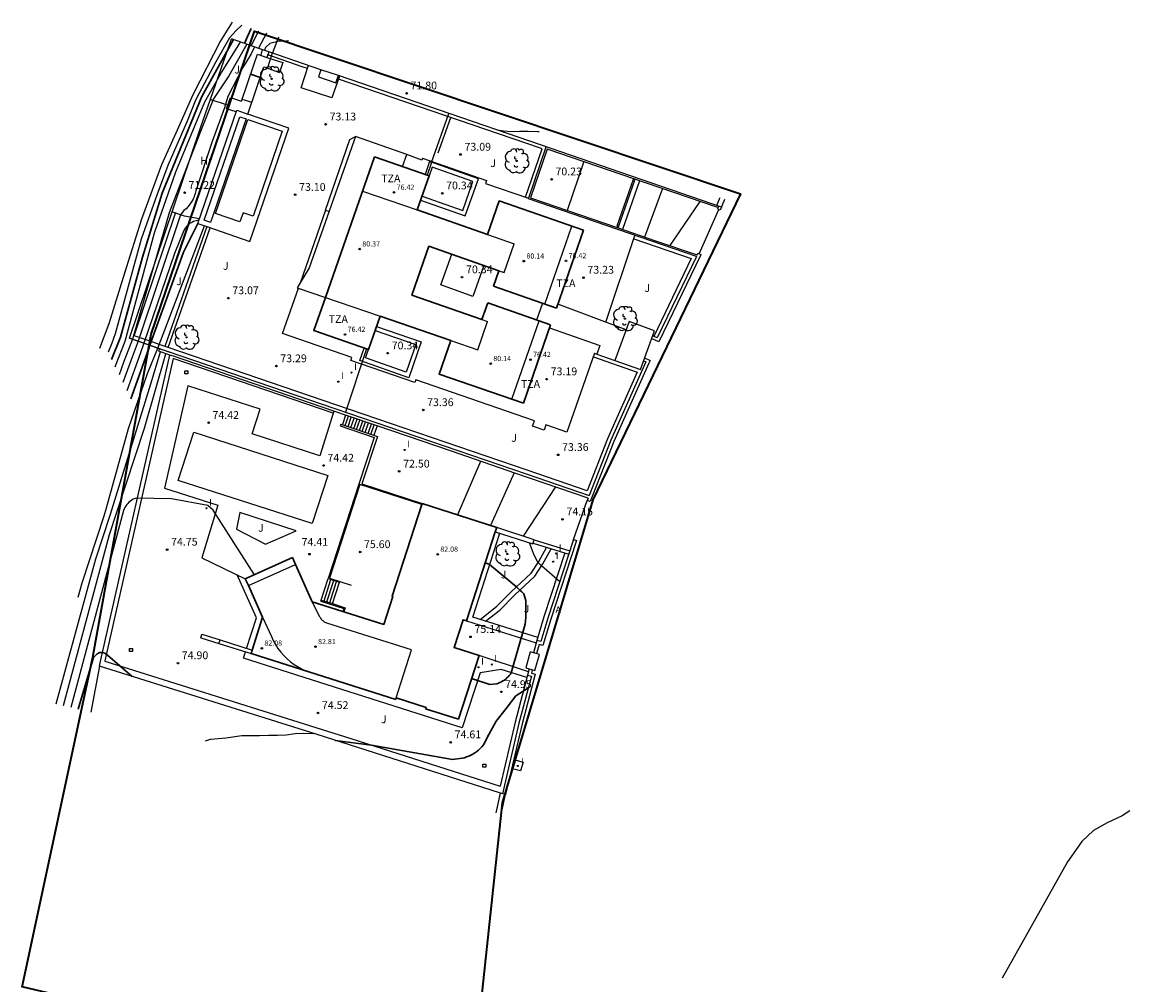
# Model space of a CAD drawing. Units: metres. Extents: x 575441 to 586885, y 4792932 to 4797538.
# Drawn here: x 583371 to 583478, y 4794045 to 4794137 of the extents above; entities that cross this region are included whole.
import ezdxf

# ---------------------------------------------------------------- set-up
doc = ezdxf.new("R2010")
doc.units = ezdxf.units.M
for name, color, linetype in [('020101', 3, 'CABEZA_TALUD'), ('020104', 34, 'Continuous'), ('020204', 9, 'Continuous'), ('020308', 9, 'Continuous'), ('050109', 4, 'Continuous'), ('060106', 9, 'BARANDILLA'), ('060108', 9, 'Continuous'), ('060113', 4, 'Continuous'), ('060117', 9, 'Continuous'), ('060130', 9, 'Continuous'), ('060141', 9, 'Continuous'), ('070104', 3, 'Continuous'), ('070105', 6, 'Continuous'), ('070106', 6, 'Continuous'), ('070108', 9, 'VALLA'), ('080107', 9, 'Continuous'), ('080110', 9, 'Continuous'), ('080137', 9, 'Continuous'), ('080201', 9, 'Continuous'), ('080303', 9, 'Continuous'), ('080311', 9, 'Continuous'), ('100107', 3, 'Continuous'), ('100111', 9, 'Continuous'), ('100202', 3, 'Continuous'), ('100301', 7, 'Continuous'), ('200305', 4, 'Continuous'), ('210102', 4, 'Continuous'), ('250207', 9, 'Continuous'), ('270104', 9, 'Continuous'), ('270204', 9, 'Continuous'), ('270304', 9, 'Continuous')]:
    doc.layers.add(name, color=color, linetype=linetype)
for name, color, linetype, lineweight in [('020105', 24, 'Continuous', 30), ('080111', 7, 'Continuous', 30), ('zonasRestituir', 1, 'Continuous', 35)]:
    doc.layers.add(name, color=color, linetype=linetype, lineweight=lineweight)
doc.styles.add('ARIAL', font='arial.ttf', dxfattribs={"height": 1})
doc.styles.add('ROMANS', font='romans__.ttf', dxfattribs={"height": 1})
doc.linetypes.add('BARANDILLA', pattern='A,1,[201,DONOSTI.shx,S=0.1,R=0,X=0,Y=0],1', length=2)
doc.linetypes.add('CABEZA_TALUD', pattern='A,0.1,[204,DONOSTI.shx,S=0.15,R=0,X=0,Y=0],0,0.2', length=0.3)
doc.linetypes.add('VALLA', pattern='A,1,[200,DONOSTI.shx,S=0.1,R=0,X=0,Y=0],1', length=2)

# ---------------------------------------------------------------- blocks, each defined once
blk = doc.blocks.new('COTAPU')
blk.add_circle((0, 0), 0.075)
blk = doc.blocks.new('REIND')
blk.add_circle((0, 0), 0.055)
blk = doc.blocks.new('ARBOL')
blk.add_circle((0, 0), 0.0587)
for centre, radius, start, end in [((-0.28, 0.86), 0.3, 359.2878, 173.6078), ((0.1, 0.97), 0.21, 23.1565, 160.4665), ((0.44, 0.88), 0.24, 301.578, 139.328), ((-0.56, 0.38), 0.532, 92.28, 254.58), ((-0.09, 0.32), 0.12, 119.14, 310.56), ((0.66, 0.29), 0.443, 319.8556, 114.7656), ((0.82, -0.25), 0.383, 235.5275, 62.0275), ((-0.56, -0.34), 0.555, 142.64, 266.54), ((-0.3, -0.68), 0.45, 213.78, 295.32), ((-0.04, -0.38), 0.21, 189.64, 323.88), ((0.3, -0.62), 0.532, 224.67, 0.24)]:
    blk.add_arc(centre, radius, start, end)
blk = doc.blocks.new('PUNTO')
blk.add_circle((0, 0), 0.075)
at = {"layer": '080201'}
blk.add_attdef('NPUNTO', (2335165.542, 19185173.997, 151.094), '', height=0.75, dxfattribs=at)
blk = doc.blocks.new('FOCO')
at = {"flags": 128}
blk.add_lwpolyline([(-0.15, 0.15), (0.15, 0.15), (0.15, -0.15), (-0.15, -0.15), (-0.15, 0.15)], dxfattribs=at)

msp = doc.modelspace()

# ---------------------------------------------------------------- linework, layer by layer
at = {"layer": '020101'}
for points in [[(583389.18, 4794117.71, 73.13), (583385.14, 4794106.16, 73.19)], [(583400.86, 4794083.79, 74.4), (583401.95, 4794083.44, 75.55)]]:
    msp.add_polyline3d(points, dxfattribs=at)
at = {"layer": '020104'}
for points in [[(583391.62, 4794137.4, 69), (583390.48, 4794135.6, 69), (583387.83, 4794130.39, 69), (583386.18, 4794126.69, 69), (583384.82, 4794123.66, 69), (583382.89, 4794118.42, 69), (583381.25, 4794113.21, 69), (583379.73, 4794108.33, 69), (583378.83, 4794105.97, 69)], [(583392.54, 4794137.1, 69.5), (583391.99, 4794136.58, 69.5), (583391.37, 4794135.89, 69.5), (583390.04, 4794133.57, 69.5), (583388.12, 4794129.95, 69.5), (583387.29, 4794127.87, 69.5), (583385.43, 4794123.6, 69.5), (583384.36, 4794120.73, 69.5), (583382.86, 4794116.48, 69.5), (583380.34, 4794107.38, 69.5), (583380.02, 4794106.46, 69.5), (583379.66, 4794105.61, 69.5)], [(583393.45, 4794135.13, 70.5), (583394.17, 4794136.57, 70.5)], [(583394.92, 4794136.33, 71), (583394.14, 4794134.89, 71)], [(583380.34, 4794104.19, 70.5), (583380.38, 4794104.28, 70.5), (583381.32, 4794106.66, 70.5), (583384.14, 4794117.1, 70.5), (583386.2, 4794122.99, 70.5), (583388.99, 4794129.72, 70.5), (583390.59, 4794132.54, 70.5), (583392.43, 4794135.48, 70.5)], [(583393.03, 4794135.27, 71), (583391.31, 4794132.24, 71), (583389.83, 4794130, 71), (583388.56, 4794126.87, 71), (583385.56, 4794119.04, 71), (583382.02, 4794106.85, 71), (583381.19, 4794104.7, 71), (583380.72, 4794103.43, 71)], [(583397.03, 4794135.6, 71.5), (583396.8, 4794135.56, 71.5), (583396.02, 4794135.53, 71.5), (583395.25, 4794135.34, 71.5), (583394.84, 4794134.97, 71.5), (583394.74, 4794134.69, 71.5)], [(583393.78, 4794135.02, 71.5), (583393.43, 4794134.34, 71.5), (583392.63, 4794133.04, 71.5), (583391.21, 4794130.25, 71.5), (583390.87, 4794129.16, 71.5), (583389.68, 4794125.91, 71.5), (583388.11, 4794121.16, 71.5), (583388.05, 4794120.88, 71.5), (583387.96, 4794120.61, 71.5), (583387.85, 4794120.35, 71.5), (583387.71, 4794120.1, 71.5), (583387.55, 4794119.86, 71.5), (583387.37, 4794119.63, 71.5), (583387.17, 4794119.43, 71.5), (583386.96, 4794119.24, 71.5), (583386.65, 4794118.85, 71.5), (583382.56, 4794106.66, 71.5), (583381.99, 4794105.11, 71.5), (583381.09, 4794102.67, 71.5)], [(583394.52, 4794134.76, 72), (583394.37, 4794134.21, 72)], [(583395.03, 4794132.95, 73), (583395.5, 4794134.43, 73)], [(583392.56, 4794129.97, 72), (583393.5, 4794129.69, 72)], [(583421.19, 4794126.84, 72), (583421.03, 4794126.84, 72), (583420.12, 4794126.87, 72), (583419.33, 4794126.87, 72), (583418.55, 4794126.83, 72), (583417.76, 4794126.9, 72), (583417.13, 4794127, 72)], [(583425.49, 4794123.96, 70.5), (583423.87, 4794119.27, 70.5)], [(583430.86, 4794122.12, 71), (583429.21, 4794117.43, 71)], [(583433.05, 4794121.37, 71.5), (583431.33, 4794116.7, 71.5)], [(583436.65, 4794120.13, 72), (583433.77, 4794115.87, 72)], [(583388.42, 4794118.31, 72), (583387.88, 4794118.19, 72), (583387.78, 4794118.14, 72), (583387.67, 4794118.08, 72), (583387.57, 4794118.02, 72), (583387.48, 4794117.95, 72), (583387.39, 4794117.88, 72), (583387.3, 4794117.8, 72), (583387.22, 4794117.71, 72), (583387.14, 4794117.62, 72), (583387.07, 4794117.53, 72), (583387.01, 4794117.43, 72), (583386.95, 4794117.33, 72), (583386.06, 4794115.12, 72), (583383.12, 4794106.47, 72), (583382.8, 4794105.53, 72), (583381.47, 4794101.89, 72)], [(583376.78, 4794082.01, 73), (583377.17, 4794083.37, 73), (583379.29, 4794089.84, 73), (583379.5, 4794090.6, 73), (583381.62, 4794098.24, 73), (583383.47, 4794103.56, 73), (583384.47, 4794106, 73), (583388.94, 4794117.79, 73)], [(583374.68, 4794071.73, 73.5), (583378.49, 4794085.7, 73.5), (583379.9, 4794090.01, 73.5), (583383.78, 4794102.56, 73.5), (583384.72, 4794105.64, 73.5)], [(583375.37, 4794071.56, 74), (583379.81, 4794088.03, 74), (583380.52, 4794090.18, 74), (583383.16, 4794098.29, 74), (583385.24, 4794105.45, 74)], [(583415.54, 4794095.09, 73), (583413.31, 4794089.93, 73)], [(583418.78, 4794093.99, 73.5), (583416.49, 4794088.9, 73.5)], [(583422.75, 4794092.63, 74), (583419.64, 4794087.87, 74)], [(583393.76, 4794084.16, 74.5), (583389.79, 4794090.4, 74.5), (583389.27, 4794090.84, 74.5), (583385.77, 4794091.47, 74.5), (583382.38, 4794091.55, 74.5), (583382.23, 4794091.5, 74.5), (583382.08, 4794091.43, 74.5), (583381.94, 4794091.35, 74.5), (583381.81, 4794091.26, 74.5), (583381.68, 4794091.15, 74.5), (583381.56, 4794091.04, 74.5), (583381.46, 4794090.92, 74.5), (583381.36, 4794090.79, 74.5), (583381.27, 4794090.65, 74.5), (583381.2, 4794090.51, 74.5), (583381.14, 4794090.36, 74.5), (583376.07, 4794071.38, 74.5)], [(583423.16, 4794083.48, 74.5), (583421.41, 4794085.01, 74.5), (583421.03, 4794085.42, 74.5), (583420.63, 4794086.21, 74.5), (583420.24, 4794087.24, 74.5)], [(583389.04, 4794068.17, 75.5), (583389.52, 4794068.33, 75.5), (583391.02, 4794068.46, 75.5), (583392.56, 4794068.69, 75.5), (583393.45, 4794068.69, 75.5), (583394.26, 4794068.69, 75.5), (583395.14, 4794068.7, 75.5), (583395.98, 4794068.7, 75.5), (583396.81, 4794068.74, 75.5), (583397.68, 4794068.87, 75.5), (583398.49, 4794068.89, 75.5), (583399.47, 4794068.87, 75.5)], [(583478.07, 4794061.42, 79), (583477.34, 4794060.94, 79), (583475.89, 4794060.27, 79), (583474.57, 4794059.53, 79), (583473.43, 4794058.46, 79), (583472.08, 4794056.52, 79), (583465.76, 4794045.29, 79)]]:
    msp.add_polyline3d(points, dxfattribs=at)
at = {"layer": '020105'}
for points in [[(583392.79, 4794135.35, 70), (583393.1, 4794136.01, 70), (583393.46, 4794136.8, 70)], [(583380, 4794104.9, 70), (583380.87, 4794107.05, 70), (583382.99, 4794114.75, 70), (583384.89, 4794120.91, 70), (583388.7, 4794130.24, 70), (583391.73, 4794135.72, 70)], [(583393.38, 4794132.38, 72.5), (583394.3, 4794132.06, 72.5)], [(583388.31, 4794118, 72.5), (583386.94, 4794115.24, 72.5), (583383.69, 4794106.27, 72.5), (583383.6, 4794105.95, 72.5), (583381.85, 4794101.12, 72.5)], [(583416, 4794085.32, 75), (583416.41, 4794085.15, 75), (583419, 4794083.01, 75), (583419.33, 4794082.69, 75), (583419.51, 4794082.51, 75), (583419.69, 4794082.31, 75), (583419.8, 4794081.99, 75), (583419.89, 4794081.67, 75), (583419.9, 4794080.05, 75), (583419.84, 4794079.41, 75), (583418.5, 4794074.71, 75), (583418.41, 4794074.58, 75), (583418.3, 4794074.45, 75), (583418.19, 4794074.34, 75), (583418.08, 4794074.22, 75), (583417.96, 4794074.12, 75), (583417.83, 4794074.02, 75), (583417.69, 4794073.93, 75), (583417.56, 4794073.85, 75), (583417.41, 4794073.77, 75), (583417.26, 4794073.71, 75), (583417.11, 4794073.65, 75), (583416.44, 4794073.58, 75), (583414.67, 4794074.17, 75)], [(583382, 4794074.36, 75), (583379.62, 4794076.41, 75), (583379.34, 4794076.62, 75), (583379.14, 4794076.69, 75), (583378.87, 4794076.66, 75), (583378.63, 4794076.56, 75), (583378.27, 4794076.18, 75), (583376.77, 4794071.21, 75)], [(583420.15, 4794073.28, 75), (583418.95, 4794072.49, 75), (583417.99, 4794071.29, 75), (583417.04, 4794070.07, 75), (583416.35, 4794068.78, 75), (583415.81, 4794067.77, 75), (583415.67, 4794067.6, 75), (583415.51, 4794067.44, 75), (583415.35, 4794067.28, 75), (583415.18, 4794067.14, 75), (583415, 4794067.01, 75), (583414.81, 4794066.89, 75), (583414.61, 4794066.78, 75), (583414.41, 4794066.69, 75), (583414.2, 4794066.61, 75), (583413.99, 4794066.54, 75), (583413.77, 4794066.48, 75), (583412.84, 4794066.36, 75), (583405.02, 4794067.76, 75), (583401.54, 4794068.21, 75)]]:
    msp.add_polyline3d(points, dxfattribs=at)
at = {"layer": '050109'}
for points in [[(583392.97, 4794128.08, 72.63), (583389.54, 4794118.1, 72.63), (583388.93, 4794118.31, 72.63), (583392.36, 4794128.29, 72.63), (583392.97, 4794128.08, 72.63)], [(583396.44, 4794126.89, 73.13), (583393.63, 4794118.7, 73.13), (583392.67, 4794119.03, 73.13), (583392.37, 4794118.15, 73.13), (583390.01, 4794118.96, 73.13), (583393.12, 4794128.03, 73.13), (583396.44, 4794126.89, 73.13)], [(583399.32, 4794089.09, 74.36), (583386.42, 4794093.24, 74.35), (583387.92, 4794097.89, 74.35), (583400.82, 4794093.74, 74.36), (583399.32, 4794089.09, 74.36)]]:
    msp.add_polyline3d(points, dxfattribs=at)
at = {"layer": '060106'}
for points in [[(583409.87, 4794090.94, 75.6), (583403.9, 4794092.87, 75.6), (583400.99, 4794083.85, 75.6)], [(583400.99, 4794083.85, 75.6), (583403.09, 4794083.17, 75.6)], [(583400.2, 4794081.73, 74.4), (583401.29, 4794081.38, 75.55), (583402.49, 4794080.99, 75.6), (583402.36, 4794080.6, 75.6)]]:
    msp.add_polyline3d(points, dxfattribs=at)
at = {"layer": '060108'}
msp.add_polyline3d([(583388.31, 4794118, 72.63), (583389.18, 4794117.71, 73.13), (583393.32, 4794116.28, 73.13), (583397.06, 4794127.19, 73.13), (583393.11, 4794128.55, 73)], dxfattribs=at)
at = {"layer": '060113'}
for points in [[(583438.28, 4794119.74, 72.16), (583438.55, 4794120.38, 71.87), (583438.6, 4794120.52, 71.86)], [(583417.03, 4794061.23, 75.34), (583417.47, 4794063.13, 75.44)]]:
    msp.add_polyline3d(points, dxfattribs=at)
at = {"layer": '060117'}
for points in [[(583402.54, 4794099.54, 74.63), (583402.23, 4794098.63, 74.63)], [(583405.57, 4794098.5, 72.5), (583405.26, 4794097.6, 72.5)], [(583420.59, 4794087.21, 74.29), (583424.03, 4794086.14, 74.21)], [(583420.69, 4794087.53, 74.16), (583424.13, 4794086.46, 74.09)], [(583400.17, 4794081.63, 74.4), (583400.86, 4794083.79, 74.4)], [(583401.25, 4794081.28, 75.55), (583401.95, 4794083.44, 75.55)]]:
    msp.add_polyline3d(points, dxfattribs=at)
at = {"layer": '060130'}
for points in [[(583394.96, 4794134.01, 73.1), (583396.5, 4794133.52, 73.03), (583396.19, 4794132.56, 73)], [(583401.95, 4794132.21, 73.28), (583401.23, 4794130.12, 73.28), (583398.27, 4794131.08, 73.28), (583398.97, 4794133.24, 73.28)], [(583392, 4794128.76, 71.38), (583391.07, 4794129.05, 71.63)], [(583400.59, 4794119.29, 73.19), (583402.94, 4794126.1, 73.19), (583403.49, 4794126.39, 73.19)], [(583409.96, 4794124.29, 73.09), (583416.1, 4794122.13, 73.09), (583416.01, 4794121.84, 73.09), (583420.16, 4794120.44, 72.98)], [(583427.6, 4794108.5, 73.35), (583430.41, 4794116.85, 73.02)], [(583396.47, 4794107.39, 73.3), (583397.99, 4794111.77, 73.17)], [(583403.14, 4794105.09, 73.26), (583396.47, 4794107.39, 73.3)], [(583426.52, 4794105.51, 73.21), (583423.84, 4794097.91, 73.15), (583421.84, 4794098.61, 73.15)], [(583426.52, 4794105.51, 73.21), (583426.74, 4794105.43, 73.21)], [(583409.31, 4794102.95, 73.22), (583409.22, 4794102.68, 73.22), (583403.05, 4794104.82, 73.26), (583403.14, 4794105.09, 73.26)], [(583401.4, 4794099.93, 74.62), (583400.06, 4794095.62, 74.39), (583393.54, 4794097.73, 74.42), (583394.31, 4794100.12, 74.42), (583387.34, 4794102.37, 74.42), (583385.09, 4794092.49, 74.32), (583390.25, 4794090.87, 74.54), (583388.69, 4794085.8, 74.57), (583392.88, 4794083.77, 74.4)], [(583420.74, 4794099, 73.15), (583409.31, 4794102.95, 73.22)], [(583421.84, 4794098.61, 73.15), (583421.66, 4794098.09, 73.15), (583420.55, 4794098.48, 73.15), (583420.74, 4794099, 73.15)], [(583397.78, 4794088.38, 74.47), (583392.37, 4794090.16, 74.42), (583392.03, 4794088.54, 74.39), (583394.83, 4794087.1, 74.39), (583397.78, 4794088.38, 74.47)], [(583421.04, 4794078.11, 74.83), (583414.78, 4794080.07, 75.33), (583417.39, 4794088.17, 74.8)], [(583415.5, 4794079.85, 75.27), (583417.08, 4794081.1, 75.18), (583418.5, 4794082.53, 75.11), (583420.42, 4794084.33, 74.68), (583421.15, 4794085.43, 74.46), (583421.9, 4794086.8, 74.26)], [(583416.03, 4794079.68, 75.23), (583417.38, 4794080.76, 75.18), (583418.81, 4794082.21, 75.11), (583420.77, 4794084.04, 74.68), (583421.54, 4794085.2, 74.46), (583422.33, 4794086.67, 74.25)], [(583393, 4794077.07, 74.4), (583393.95, 4794080.02, 74.4), (583392.09, 4794084.16, 74.43)], [(583414.2, 4794079.72, 75.16), (583420.9, 4794077.59, 74.85)], [(583392.7, 4794076.14, 74.4), (583392.89, 4794076.74, 74.4)], [(583420.01, 4794074.27, 74.95), (583417.51, 4794075.05, 74.95), (583415.51, 4794074.73, 74.85), (583413.78, 4794069.43, 74.38), (583392.7, 4794076.14, 74.4)], [(583420.15, 4794074.8, 74.94), (583415.39, 4794076.39, 75.16)]]:
    msp.add_polyline3d(points, dxfattribs=at)
at = {"layer": '060141'}
for points in [[(583402.5, 4794098.54, 74.44), (583402.81, 4794099.45, 74.44)], [(583402.78, 4794098.44, 74.24), (583403.09, 4794099.35, 74.24)], [(583403.05, 4794098.35, 74.05), (583403.36, 4794099.26, 74.05)], [(583403.33, 4794098.25, 73.86), (583403.64, 4794099.16, 73.86)], [(583403.6, 4794098.16, 73.66), (583403.91, 4794099.07, 73.66)], [(583403.88, 4794098.07, 73.47), (583404.19, 4794098.98, 73.47)], [(583404.15, 4794097.97, 73.28), (583404.47, 4794098.88, 73.28)], [(583404.43, 4794097.88, 73.08), (583404.74, 4794098.79, 73.08)], [(583404.71, 4794097.78, 72.89), (583405.02, 4794098.69, 72.89)], [(583404.98, 4794097.69, 72.7), (583405.29, 4794098.6, 72.7)], [(583400.44, 4794081.55, 74.69), (583401.13, 4794083.7, 74.69)], [(583400.71, 4794081.46, 74.97), (583401.41, 4794083.61, 74.97)], [(583400.98, 4794081.37, 75.26), (583401.68, 4794083.52, 75.26)]]:
    msp.add_polyline3d(points, dxfattribs=at)
at = {"layer": '070104'}
for points in [[(583391.18, 4794129.39, 71.63), (583389.5, 4794129.94, 70.31)], [(583388.46, 4794118.45, 71.43), (583387.01, 4794118.72, 71.38), (583385.82, 4794119.13, 70.76)]]:
    msp.add_polyline3d(points, dxfattribs=at)
at = {"layer": '070105'}
for points in [[(583394.19, 4794134.87, 71.36), (583391.54, 4794135.79, 69.4)], [(583391.07, 4794129.05, 71.63), (583391.44, 4794130.15, 71.63), (583392.5, 4794129.79, 71.95), (583393.69, 4794133.3, 72.33), (583394.04, 4794134.33, 72.63), (583394.96, 4794134.01, 73.1)], [(583400.17, 4794132.82, 73.24), (583398.47, 4794133.4, 73.23), (583395.14, 4794134.55, 73.23), (583394.19, 4794134.87, 71.36)], [(583395.14, 4794134.55, 73.23), (583394.96, 4794134.01, 73.1)], [(583388.31, 4794118, 72.63), (583392.05, 4794128.91, 72.63), (583393.11, 4794128.55, 73), (583394.65, 4794133.08, 73), (583396.19, 4794132.56, 73)], [(583438.75, 4794119.58, 72.16), (583421.3, 4794125.57, 73.31), (583401.85, 4794132.25, 73.25)], [(583436.32, 4794114.82, 73.05), (583420.14, 4794120.38, 72.97), (583421.86, 4794125.38, 73.27)], [(583438.4, 4794119.53, 72.17), (583434.15, 4794120.99, 71.75), (583430.31, 4794122.31, 70.87), (583421.96, 4794125.17, 70.22), (583420.35, 4794120.48, 70.22)], [(583409.76, 4794120.25, 73.09), (583414.07, 4794118.74, 73.09), (583415.33, 4794122.31, 73.09), (583410.62, 4794123.96, 73.09), (583410.19, 4794122.72, 73.09)], [(583409.9, 4794120.65, 70.3), (583413.82, 4794119.27, 70.3), (583414.8, 4794122.06, 70.3), (583410.88, 4794123.43, 70.3), (583410.58, 4794122.59, 70.3)], [(583420.35, 4794120.48, 70.22), (583428.68, 4794117.62, 70.87), (583432.4, 4794116.34, 71.75), (583436.39, 4794114.97, 72.47)], [(583400.59, 4794119.29, 73.19), (583398.16, 4794112.26, 73.17)], [(583400.59, 4794119.29, 73.19), (583400.95, 4794119.17, 73.19)], [(583438.47, 4794119.68, 72.16), (583438.35, 4794119.41, 72.18)], [(583438.62, 4794119.28, 72.18), (583438.35, 4794119.41, 72.18)], [(583438.75, 4794119.58, 72.16), (583438.62, 4794119.28, 72.18)], [(583436.74, 4794115.01, 72.46), (583436.71, 4794114.93, 72.47), (583432.7, 4794106.59, 73.01)], [(583436.39, 4794114.97, 72.47), (583436.47, 4794115.13, 72.46)], [(583436.47, 4794115.13, 72.46), (583436.74, 4794115.01, 72.46)], [(583436.32, 4794114.82, 73.05), (583432.55, 4794106.98, 72.99)], [(583405.52, 4794108.09, 73.12), (583409.82, 4794106.59, 73.12), (583408.62, 4794103.15, 73.12), (583403.92, 4794104.79, 73.12), (583404.34, 4794106, 73.12)], [(583405.38, 4794107.7, 70.3), (583409.29, 4794106.33, 70.3), (583408.36, 4794103.68, 70.3), (583404.45, 4794105.05, 70.3), (583404.74, 4794105.86, 70.3)], [(583381.72, 4794106.96, 70.8), (583383.69, 4794106.27, 72.5), (583384.47, 4794106, 73), (583385.34, 4794105.7, 73.3), (583401.49, 4794100.18, 73.4), (583419.93, 4794093.88, 73.3), (583426, 4794091.8, 73.52)], [(583432.7, 4794106.59, 73.01), (583432.01, 4794106.91, 73.01)], [(583432.55, 4794106.98, 73.01), (583432.11, 4794107.18, 73.01)], [(583425.9, 4794091.55, 74.02), (583418.94, 4794093.93, 73.52), (583412.63, 4794096.09, 72.55), (583405.57, 4794098.5, 72.5), (583402.54, 4794099.54, 74.63), (583385.97, 4794105.21, 74.47), (583385.6, 4794105.32, 74.35), (583384.54, 4794105.7, 73.32), (583384.63, 4794105.95, 73.53)], [(583431.46, 4794104.67, 73.13), (583428.09, 4794097.12, 73.61), (583426, 4794091.8, 73.97)], [(583431.86, 4794104.8, 73.12), (583431.74, 4794104.56, 73.13), (583428.37, 4794097, 73.61), (583426.22, 4794091.55, 73.98), (583426.11, 4794091.22, 74)], [(583431.24, 4794104.78, 73.12), (583431.46, 4794104.67, 73.12)], [(583431.34, 4794105.05, 73.12), (583431.86, 4794104.8, 73.12)], [(583402.07, 4794098.68, 74.37), (583402.01, 4794098.5, 74.37), (583405.29, 4794097.38, 74.37)], [(583402.07, 4794098.68, 74.37), (583405.62, 4794097.47, 72.37), (583404.11, 4794092.91, 72.37), (583409.9, 4794091.03, 72.46)], [(583405.29, 4794097.38, 74.37), (583403.84, 4794092.99, 74.37), (583400.86, 4794083.79, 74.4), (583401.95, 4794083.44, 75.55)], [(583425.9, 4794091.55, 74.02), (583425.82, 4794091.32, 74)], [(583426.11, 4794091.22, 74), (583425.82, 4794091.32, 74)], [(583416.96, 4794088.31, 74.81), (583420.56, 4794087.13, 74.71)], [(583420.56, 4794087.13, 74.71), (583420.69, 4794087.53, 74.16), (583417.09, 4794088.71, 73.59)], [(583424.49, 4794087.55, 74.25), (583422.02, 4794079.99, 74.71), (583421.34, 4794077.72, 74.83)], [(583424.77, 4794087.46, 74.25), (583422.31, 4794079.9, 74.71), (583421.55, 4794077.36, 74.85)], [(583424.49, 4794087.55, 74.25), (583424.77, 4794087.46, 74.25)], [(583400.17, 4794081.63, 74.4), (583402.36, 4794080.92, 74.4), (583402.27, 4794080.63, 74.4)], [(583388.61, 4794078.1, 74.35), (583388.71, 4794078.43, 74.35)], [(583388.61, 4794078.1, 74.35), (583390.34, 4794077.55, 74.37)], [(583388.71, 4794078.43, 74.35), (583390.45, 4794077.88, 74.37)], [(583390.34, 4794077.55, 74.37), (583390.45, 4794077.88, 74.37)], [(583390.45, 4794077.88, 74.37), (583393.54, 4794076.9, 74.4)], [(583421.34, 4794077.72, 74.85), (583420.96, 4794077.82, 74.85), (583420.64, 4794076.64, 74.88)], [(583390.34, 4794077.55, 74.37), (583393.44, 4794076.57, 74.4)], [(583421.55, 4794077.36, 74.85), (583421.17, 4794077.46, 74.85), (583420.93, 4794076.57, 74.88)], [(583417.95, 4794062.98, 75.44), (583417.47, 4794063.13, 75.44), (583399.69, 4794068.8, 75.44), (583378.83, 4794075.35, 75.29)], [(583420.81, 4794074.59, 74.95), (583419.53, 4794069.8, 75.12), (583417.95, 4794062.98, 75.44)], [(583420.23, 4794075.09, 74.93), (583420.06, 4794074.48, 74.95), (583420.44, 4794074.38, 74.95)], [(583420.52, 4794075.01, 74.93), (583420.43, 4794074.69, 74.95), (583420.81, 4794074.59, 74.95)], [(583420.44, 4794074.38, 74.96), (583419.24, 4794069.87, 75.12), (583417.66, 4794063.07, 75.44)]]:
    msp.add_polyline3d(points, dxfattribs=at)
at = {"layer": '070106'}
for points in [[(583436.6, 4794115.07, 72.46), (583438.48, 4794119.34, 72.18)], [(583424.49, 4794087.55, 74.25), (583425.82, 4794091.32, 74)]]:
    msp.add_polyline3d(points, dxfattribs=at)
at = {"layer": '070108'}
for points in [[(583381.72, 4794106.96, 70.8), (583388.52, 4794127.13, 70.75), (583391.54, 4794135.79, 69.4)], [(583396.07, 4794135.95, 70.21), (583395.5, 4794134.43, 70.32)], [(583410.82, 4794123.89, 73.44), (583412.48, 4794128.6, 73.29)], [(583410.82, 4794123.89, 73.44), (583410.39, 4794122.65, 73.44)], [(583429.55, 4794107.76, 73.21), (583422.97, 4794110.23, 73.59)], [(583422.18, 4794107.96, 73.26), (583427.03, 4794106.26, 73.24), (583426.74, 4794105.43, 73.21), (583428.48, 4794104.82, 73.21)], [(583385.66, 4794105.59, 74.47), (583381.72, 4794106.96, 70.8)], [(583404.56, 4794105.93, 73.4), (583402.54, 4794099.83, 73.39)], [(583378.83, 4794075.35, 75.29), (583378.97, 4794075.97, 75), (583385.6, 4794105.32, 74.35)], [(583378.83, 4794075.35, 73.39), (583377.99, 4794070.91, 73.68)]]:
    msp.add_polyline3d(points, dxfattribs=at)
at = {"layer": '080107'}
msp.add_polyline3d([(583401.85, 4794132.25, 73.25), (583400.17, 4794132.82, 73.24), (583399.94, 4794132.14, 73.24), (583401.61, 4794131.56, 73.25), (583401.85, 4794132.25, 73.25)], dxfattribs=at)
at = {"layer": '080110'}
for points in [[(583404.17, 4794121.12, 81.49), (583409.43, 4794119.31, 81.49)], [(583421.74, 4794110.24, 80.24), (583424.34, 4794117.74, 80.24)], [(583416.22, 4794116.93, 81.49), (583418.77, 4794116.05, 81.49)], [(583417.82, 4794113.28, 81.49), (583418.77, 4794116.05, 81.49)], [(583417.31, 4794113.45, 81.49), (583417.82, 4794113.28, 81.49)], [(583400.59, 4794110.87, 81.49), (583405.86, 4794109.06, 81.49)], [(583415.26, 4794105.83, 81.49), (583416.2, 4794108.55, 81.49)], [(583415.66, 4794108.74, 81.49), (583416.2, 4794108.55, 81.49)], [(583418.55, 4794101.07, 80.24), (583421.17, 4794108.62, 80.24)], [(583412.67, 4794106.72, 81.49), (583415.26, 4794105.83, 81.49)], [(583407.41, 4794072.31, 83.05), (583408.89, 4794076.94, 83.05), (583400.74, 4794079.5, 83.05), (583400.66, 4794079.53, 83.05), (583400.58, 4794079.57, 83.05), (583400.51, 4794079.61, 83.05), (583400.44, 4794079.66, 83.05), (583400.37, 4794079.71, 83.05), (583400.31, 4794079.77, 83.05), (583400.25, 4794079.83, 83.05), (583400.2, 4794079.9, 83.05), (583400.15, 4794079.97, 83.05), (583400.1, 4794080.04, 83.05), (583400.07, 4794080.11, 83.05), (583399.33, 4794081.57, 83.05)], [(583394.55, 4794080.07, 83.05), (583395.39, 4794078.22, 83.05), (583395.58, 4794077.82, 83.05), (583395.79, 4794077.43, 83.05), (583396.03, 4794077.06, 83.05), (583396.3, 4794076.71, 83.05), (583396.59, 4794076.38, 83.05), (583396.91, 4794076.07, 83.05), (583397.24, 4794075.78, 83.05), (583397.6, 4794075.52, 83.05), (583397.97, 4794075.28, 83.05), (583398.36, 4794075.07, 83.05), (583398.76, 4794074.89, 83.05)]]:
    msp.add_polyline3d(points, dxfattribs=at)
at = {"layer": '080111'}
for points in [[(583400.59, 4794110.87, 73.11), (583405.32, 4794124.42, 73.09)], [(583425.44, 4794117.36, 73.09), (583417.34, 4794120.17, 73.09), (583416.22, 4794116.93, 73.09), (583409.43, 4794119.31, 73.09), (583410.58, 4794122.59, 73.09), (583405.32, 4794124.42, 73.09)], [(583422.84, 4794109.85, 73.1), (583425.44, 4794117.36, 73.09)], [(583416.23, 4794110.35, 72.75), (583415.66, 4794108.74, 72.75), (583408.92, 4794111.1, 71.98), (583410.57, 4794115.81, 71.98), (583417.31, 4794113.45, 72.75), (583416.79, 4794111.97, 72.75)], [(583416.79, 4794111.97, 72.75), (583422.84, 4794109.85, 73.1)], [(583419.66, 4794100.68, 73.11), (583411.55, 4794103.5, 73.11), (583412.67, 4794106.72, 73.11), (583405.86, 4794109.06, 73.11), (583404.74, 4794105.86, 73.11), (583399.48, 4794107.7, 73.11), (583400.59, 4794110.87, 73.11)], [(583422.28, 4794108.23, 73.1), (583416.23, 4794110.35, 72.75)], [(583419.66, 4794100.68, 73.11), (583422.28, 4794108.23, 73.1)], [(583399.33, 4794081.57, 74.4), (583402.27, 4794080.63, 74.4), (583402.36, 4794080.6, 75.6), (583406.21, 4794079.38, 75.6), (583407.08, 4794082.07, 75.6), (583407.01, 4794082.09, 75.6), (583409.87, 4794090.94, 75.6), (583409.9, 4794091.03, 72.46)], [(583409.9, 4794091.03, 72.46), (583417.09, 4794088.71, 73.59)], [(583417.09, 4794088.71, 73.59), (583416.96, 4794088.31, 74.81), (583414.2, 4794079.72, 75.16), (583413.85, 4794079.83, 75.16), (583412.99, 4794077.16, 75.14), (583415.39, 4794076.39, 75.16), (583413.4, 4794070.26, 74.61)], [(583392.88, 4794083.77, 74.4), (583397.42, 4794085.81, 74.4)], [(583397.42, 4794085.81, 74.4), (583397.72, 4794085.16, 74.4)], [(583397.72, 4794085.16, 74.4), (583399.33, 4794081.57, 74.4)], [(583392.88, 4794083.77, 74.4), (583393.18, 4794083.12, 74.4)], [(583394.55, 4794080.07, 74.4), (583393.18, 4794083.12, 74.4)], [(583393.44, 4794076.57, 74.4), (583393.54, 4794076.9, 74.4), (583394.55, 4794080.07, 74.4)], [(583393.44, 4794076.57, 74.4), (583407.37, 4794072.16, 74.55)], [(583410.25, 4794071.25, 74.58), (583410.29, 4794071.39, 74.58), (583407.41, 4794072.31, 74.55), (583407.37, 4794072.16, 74.55)], [(583410.25, 4794071.25, 74.58), (583413.4, 4794070.26, 74.61)]]:
    msp.add_polyline3d(points, dxfattribs=at)
at = {"layer": '080137'}
for points in [[(583408.03, 4794123.48, 73.09), (583408.43, 4794124.64, 73.09), (583403.49, 4794126.39, 73.09), (583399.04, 4794113.73, 73.17)], [(583409.96, 4794124.29, 73.09), (583409.89, 4794124.09, 73.09), (583408.43, 4794124.64, 73.09)], [(583415.86, 4794113.96, 70.3), (583414.79, 4794110.98, 70.3), (583411.71, 4794112.08, 70.3), (583412.77, 4794115.04, 70.3)], [(583399.04, 4794113.73, 73.17), (583397.89, 4794111.8, 73.18), (583400.59, 4794110.87, 73.11)], [(583421.51, 4794110.32, 73.02), (583420.94, 4794108.7, 73.02)], [(583430.93, 4794103.93, 73.21), (583432.29, 4794107.67, 73.21), (583429.84, 4794108.55, 73.21), (583428.48, 4794104.82, 73.21), (583430.93, 4794103.93, 73.21)], [(583393.18, 4794083.12, 74.4), (583397.72, 4794085.16, 74.4)], [(583420.78, 4794074.94, 74.94), (583421.22, 4794076.49, 74.87), (583420.33, 4794076.74, 74.87), (583419.89, 4794075.19, 74.94), (583420.78, 4794074.94, 74.94)]]:
    msp.add_polyline3d(points, dxfattribs=at)
at = {"layer": '100107'}
for points in [[(583398.87, 4794132.94, 73.24), (583398.37, 4794133.11, 73.23), (583395.05, 4794134.26, 73.23), (583395.04, 4794134.26, 73.23)], [(583419.88, 4794120.53, 72.98), (583421.47, 4794125.19, 73.26), (583421.2, 4794125.28, 73.31), (583401.85, 4794131.92, 73.25)], [(583411.47, 4794124.8, 73.41), (583412.67, 4794128.21, 73.29)], [(583430.63, 4794103.67, 73.21), (583427.77, 4794097.25, 73.61), (583425.8, 4794092.26, 73.95), (583420.04, 4794094.23, 73.3), (583401.61, 4794100.53, 73.4), (583385.46, 4794106.05, 73.3), (583384.59, 4794106.35, 73), (583383.81, 4794106.62, 72.5), (583382.17, 4794107.19, 71.08), (583386.16, 4794119.01, 70.89)], [(583385.46, 4794106.05, 73.3), (583389.5, 4794117.59, 73.13)], [(583430.3, 4794116.52, 73.02), (583435.83, 4794114.62, 73.05), (583432.23, 4794107.13, 72.99)], [(583401.34, 4794099.72, 74.62), (583385.93, 4794104.99, 74.47), (583379.35, 4794075.88, 75), (583379.34, 4794075.85, 75), (583403.04, 4794068.39, 74.93), (583417.43, 4794063.81, 75.4)], [(583426.41, 4794105.17, 73.21), (583430.63, 4794103.67, 73.21)], [(583423.65, 4794086.26, 74.34), (583421.64, 4794080.11, 74.71), (583420.96, 4794077.82, 74.85)], [(583420.06, 4794074.48, 74.95), (583418.86, 4794069.97, 75.12), (583417.43, 4794063.81, 75.4)]]:
    msp.add_polyline3d(points, dxfattribs=at)
at = {"layer": '100111'}
for points in [[(583438.75, 4794119.58, 72.16), (583439.01, 4794120.19, 71.86), (583439.07, 4794120.35, 71.85)], [(583417.52, 4794061.11, 75.34), (583417.95, 4794062.98, 75.44)]]:
    msp.add_polyline3d(points, dxfattribs=at)
at = {"layer": '210102'}
msp.add_polyline3d([(583428.81, 4794117.67, 70.87), (583430.4, 4794122.18, 70.87), (583430.25, 4794122.23, 70.87), (583428.66, 4794117.73, 70.87), (583428.81, 4794117.67, 70.87)], dxfattribs=at)
at = {"layer": '270104'}
msp.add_polyline3d([(583418.85, 4794066.33, 75.06), (583419.63, 4794066.12, 75.08), (583419.39, 4794065.26, 75.12), (583418.62, 4794065.47, 75.11), (583418.85, 4794066.33, 75.06)], dxfattribs=at)
at = {"layer": 'zonasRestituir'}
msp.add_lwpolyline([(583414.63, 4794034.22), (583371.39, 4794044.45), (583378.21, 4794076.24), (583383.8, 4794107.34), (583393.76, 4794136.54), (583440.56, 4794120.85), (583426.36, 4794091.38), (583417.63, 4794062.18), (583414.63, 4794034.22)], close=True, dxfattribs=at)

# ---------------------------------------------------------------- block references
at = {"layer": '020204'}
for p in [(583408.42, 4794130.54, 71.8), (583400.62, 4794127.56, 73.13), (583413.61, 4794124.65, 73.09), (583422.38, 4794122.26, 70.22), (583387.04, 4794120.97, 71.22), (583397.68, 4794120.78, 73.09), (583411.85, 4794120.91, 70.34), (583413.76, 4794112.83, 70.34), (583425.45, 4794112.79, 73.22), (583391.25, 4794110.81, 73.07), (583406.6, 4794105.51, 70.34), (583395.88, 4794104.27, 73.28), (583421.91, 4794103.01, 73.18), (583410.02, 4794100.04, 73.35), (583389.35, 4794098.81, 74.42), (583423.01, 4794095.72, 73.36), (583400.42, 4794094.69, 74.42), (583407.7, 4794094.12, 72.5), (583423.43, 4794089.5, 74.15), (583385.36, 4794086.59, 74.75), (583399.06, 4794086.15, 74.4), (583403.94, 4794086.35, 75.6), (583414.57, 4794078.18, 75.14), (583386.39, 4794075.65, 74.9), (583417.53, 4794072.88, 74.95), (583399.88, 4794070.85, 74.52), (583412.66, 4794068.03, 74.6)]:
    msp.add_blockref('COTAPU', p, dxfattribs=at)
at = {"layer": '080201'}
for p in [(583407.21, 4794121, 76.41), (583403.9, 4794115.54, 80.36), (583419.71, 4794114.37, 80.14), (583423.77, 4794114.41, 76.41), (583402.49, 4794107.31, 76.41), (583416.52, 4794104.5, 80.14), (583420.35, 4794104.89, 76.41), (583411.41, 4794086.13, 82.08), (583394.47, 4794077.08, 82.08), (583399.64, 4794077.23, 82.8)]:
    msp.add_blockref('PUNTO', p, dxfattribs=at)
at = {"layer": '100202'}
for p in [(583395.42, 4794131.94, 73.15), (583419.01, 4794124.03, 72.96), (583429.44, 4794108.83, 73.22), (583387.22, 4794107.04, 73.26), (583418.12, 4794086.16, 74.66)]:
    msp.add_blockref('ARBOL', p, dxfattribs=at)
at = {"layer": '250207'}
for p in [(583387.2, 4794103.66, 74.35), (583381.88, 4794076.92, 74.9), (583415.91, 4794065.77, 75.03)]:
    msp.add_blockref('FOCO', p, dxfattribs=at)
at = {"layer": '270204'}
for p in [(583403.11, 4794103.64, 73.01), (583401.84, 4794102.77, 73.16), (583408.23, 4794096.19, 72.5), (583389.15, 4794090.57, 74.54), (583422.82, 4794086.21, 74.24), (583422.54, 4794085.43, 74.31), (583416.62, 4794075.52, 75.1), (583415.34, 4794075.25, 74.85)]:
    msp.add_blockref('REIND', p, dxfattribs=at)
at = {"layer": '270204', "rotation": 359.99}
msp.add_blockref('REIND', (583419.12, 4794065.74, 75.51), dxfattribs=at)

# ---------------------------------------------------------------- texts
at = {"layer": '020308', "style": 'ARIAL'}
for s, p in [('71.80', (583408.79, 4794130.92, 71.8)), ('73.13', (583401, 4794127.93, 73.13)), ('73.09', (583413.99, 4794125.02, 73.09)), ('70.23', (583422.75, 4794122.64, 70.23)), ('71.22', (583387.41, 4794121.34, 71.22)), ('73.10', (583398.06, 4794121.15, 73.1)), ('70.34', (583412.22, 4794121.29, 70.34)), ('70.34', (583414.14, 4794113.21, 70.34)), ('73.23', (583425.83, 4794113.17, 73.23)), ('73.07', (583391.63, 4794111.19, 73.07)), ('70.34', (583406.98, 4794105.88, 70.34)), ('73.29', (583396.25, 4794104.64, 73.29)), ('73.19', (583422.29, 4794103.38, 73.19)), ('73.36', (583410.39, 4794100.41, 73.36)), ('74.42', (583389.72, 4794099.18, 74.42)), ('73.36', (583423.39, 4794096.09, 73.36)), ('74.42', (583400.79, 4794095.06, 74.42)), ('72.50', (583408.08, 4794094.49, 72.5)), ('74.15', (583423.81, 4794089.88, 74.15)), ('74.75', (583385.73, 4794086.97, 74.75)), ('74.41', (583398.3, 4794086.95, 74.41)), ('75.60', (583404.31, 4794086.73, 75.6)), ('75.14', (583414.95, 4794078.56, 75.14)), ('74.90', (583386.76, 4794076.03, 74.9)), ('74.95', (583417.9, 4794073.25, 74.95)), ('74.52', (583400.26, 4794071.23, 74.52)), ('74.61', (583413.04, 4794068.41, 74.61))]:
    msp.add_text(s, height=0.75, dxfattribs=at).set_placement(p)
at = {"layer": '080303', "style": 'ARIAL'}
for s, p in [('76.42', (583407.46, 4794121.25, 76.42)), ('80.37', (583404.15, 4794115.79, 80.37)), ('80.14', (583419.96, 4794114.62, 80.14)), ('76.42', (583424.02, 4794114.66, 76.42)), ('76.42', (583402.74, 4794107.56, 76.42)), ('76.42', (583420.6, 4794105.14, 76.42)), ('80.14', (583416.77, 4794104.75, 80.14)), ('82.08', (583411.66, 4794086.38, 82.08)), ('82.08', (583394.72, 4794077.33, 82.08)), ('82.81', (583399.89, 4794077.48, 82.81))]:
    msp.add_text(s, height=0.5, dxfattribs=at).set_placement(p)
at = {"layer": '080311', "style": 'ARIAL'}
for p in [(583405.97, 4794121.97, 76.56), (583422.83, 4794111.87, 76.59), (583400.91, 4794108.42, 76.56), (583419.42, 4794102.17, 76.59)]:
    msp.add_text('TZA', height=0.75, dxfattribs=at).set_placement(p)
at = {"layer": '100301', "style": 'ARIAL'}
for s, p in [('J', (583391.81, 4794132.45, 71)), ('Hr', (583388.55, 4794123.68, 70.89)), ('J', (583416.47, 4794123.44, 73.4)), ('J', (583390.72, 4794113.54, 73.26)), ('J', (583386.22, 4794112.06, 72.75)), ('J', (583431.32, 4794111.41, 72.85)), ('J', (583418.49, 4794096.97, 73.3)), ('J', (583394.11, 4794088.31, 74.39)), ('J', (583417.48, 4794083.81, 74.76)), ('J', (583419.69, 4794080.51, 75.01)), ('J', (583405.94, 4794069.86, 74.24))]:
    msp.add_text(s, height=0.75, dxfattribs=at).set_placement(p)
at = {"layer": '200305', "style": 'ROMANS'}
msp.add_text('A', height=0.65, rotation=359.99, dxfattribs=at).set_placement((583422.75, 4794080.47))
at = {"layer": '270304', "style": 'ROMANS'}
for p in [(583403.36, 4794103.89, 73.01), (583402.09, 4794103.02, 73.16), (583408.48, 4794096.44, 72.5), (583389.4, 4794090.82, 74.54), (583422.79, 4794085.68, 74.31), (583423.07, 4794086.46, 74.24), (583415.59, 4794075.5, 74.85), (583416.87, 4794075.77, 75.1)]:
    msp.add_text('I', height=0.65, dxfattribs=at).set_placement(p)
msp.add_text('I', height=0.65, rotation=359.99, dxfattribs=at).set_placement((583419.43, 4794065.85))

doc.saveas('drawing.dxf')
